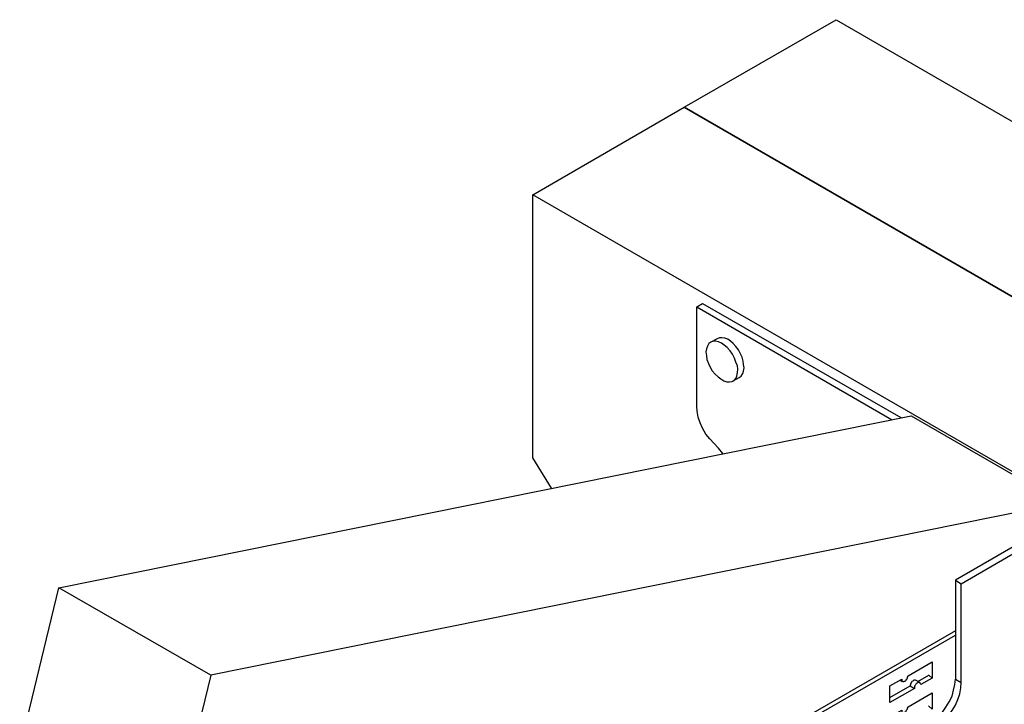
# Model space of a CAD drawing. Units: millimetres. Extents: x 388 to 585, y -494 to -29.
# Drawn here: x 389 to 392, y -32 to -29 of the extents above; entities that cross this region are included whole.
import ezdxf

# ---------------------------------------------------------------- set-up
doc = ezdxf.new("R2010")
doc.units = ezdxf.units.MM
doc.header["$MEASUREMENT"] = 0
doc.layers.add('PDF12_Geometry', color=7, linetype='CONTINUOUS')

msp = doc.modelspace()

# ---------------------------------------------------------------- linework, layer by layer
at = {"layer": 'PDF12_Geometry', "lineweight": 25}
for points in [[(394.9331, -31.3366), (394.4097, -31.6382), (390.9264, -29.6266), (391.4497, -29.3249)], [(394.4097, -31.6382), (393.8881, -31.9399), (390.4047, -29.9282), (390.9264, -29.6266)], [(391.0181, -30.4366), (391.0114, -30.4416), (391.0064, -30.4499), (391.0031, -30.4599), (391.0014, -30.4699), (391.0031, -30.4832), (391.0047, -30.4966), (391.0097, -30.5099), (391.0164, -30.5232), (391.0231, -30.5349), (391.0331, -30.5466), (391.0431, -30.5566), (391.0531, -30.5632), (391.0631, -30.5699), (391.0731, -30.5732), (391.0831, -30.5732), (391.0914, -30.5716), (391.0981, -30.5682), (391.1047, -30.5616), (391.1081, -30.5532), (391.1097, -30.5416), (391.1114, -30.5299), (391.1097, -30.5182), (391.1047, -30.5049), (391.0997, -30.4916), (391.0931, -30.4782), (391.0847, -30.4666), (391.0747, -30.4549), (391.0647, -30.4466), (391.0547, -30.4399), (391.0447, -30.4349), (391.0347, -30.4332), (391.0264, -30.4332)]]:
    msp.add_lwpolyline(points, close=True, dxfattribs=at)
for points in [[(390.4697, -30.9399), (390.4047, -30.8349), (390.4047, -29.9282)], [(390.9697, -30.3149), (390.9897, -30.3032), (391.6731, -30.6966)], [(391.0597, -30.8199), (391.0447, -30.8016), (391.0281, -30.7849), (391.0147, -30.7699), (391.0014, -30.7532), (390.9897, -30.7332), (390.9814, -30.7149), (390.9747, -30.6949), (390.9714, -30.6749), (390.9697, -30.6566), (390.9697, -30.3149), (391.6414, -30.7032)], [(391.0947, -30.5699), (391.1164, -30.5582), (391.1231, -30.5532), (391.1281, -30.5449), (391.1314, -30.5366), (391.1331, -30.5249), (391.1314, -30.5132), (391.1297, -30.5016), (391.1264, -30.4882), (391.1197, -30.4749), (391.1131, -30.4632), (391.1047, -30.4516), (391.0947, -30.4416), (391.0864, -30.4332), (391.0764, -30.4266), (391.0664, -30.4232), (391.0564, -30.4216), (391.0481, -30.4216), (391.0397, -30.4249), (391.0181, -30.4366)], [(392.2297, -30.9916), (389.2947, -31.5849), (388.7714, -31.2832), (391.7081, -30.6899), (392.2297, -30.9916), (392.2297, -31.0449)], [(392.9481, -31.4332), (392.2514, -31.0316), (391.8614, -31.2566), (391.8814, -31.2699)], [(391.8231, -31.7399), (391.8364, -31.7249), (391.8497, -31.7066), (391.8614, -31.6882), (391.8697, -31.6682), (391.8764, -31.6482), (391.8797, -31.6282), (391.8814, -31.6099), (391.8814, -31.2699), (392.2514, -31.0549), (392.9264, -31.4449)], [(389.2947, -31.5849), (389.1597, -32.1416), (388.6364, -31.8399), (388.7714, -31.2832)], [(391.8614, -31.2566), (391.8614, -31.5982)], [(391.8614, -31.4316), (390.3231, -32.3199), (390.3364, -32.3266), (390.3364, -33.4316)], [(390.3364, -32.3266), (391.8614, -31.4466)], [(391.6347, -31.6616), (391.7047, -31.6216), (391.7197, -31.6299), (391.6347, -31.6782), (391.6347, -31.6216), (391.6764, -31.5982), (391.6764, -31.6032), (391.6781, -31.6049), (391.6797, -31.6066), (391.6831, -31.6066), (391.6847, -31.6049), (391.6881, -31.6049), (391.6897, -31.6032), (391.6914, -31.6016), (391.6931, -31.5982), (391.6947, -31.5966), (391.6964, -31.5932), (391.6964, -31.5916), (391.6981, -31.5882), (391.6981, -31.5866), (391.7814, -31.5382), (391.7814, -31.5949), (391.7697, -31.5849), (391.7681, -31.5832)], [(391.7314, -31.6066), (391.7697, -31.5849)], [(391.6714, -31.6016), (391.6781, -31.6066)], [(391.7381, -31.6099), (391.7231, -31.6016), (391.7181, -31.6016), (391.7164, -31.6032), (391.7147, -31.6049), (391.7114, -31.6066), (391.7097, -31.6082), (391.7081, -31.6116), (391.7064, -31.6132), (391.7064, -31.6166), (391.7047, -31.6199), (391.7047, -31.6216)], [(391.7814, -31.5949), (391.7414, -31.6166), (391.7414, -31.6149), (391.7397, -31.6132), (391.7397, -31.6116), (391.7381, -31.6099), (391.7314, -31.6099), (391.7297, -31.6116), (391.7264, -31.6132), (391.7247, -31.6149), (391.7231, -31.6182), (391.7214, -31.6199), (391.7214, -31.6216), (391.7197, -31.6249), (391.7197, -31.6299)], [(391.7214, -31.9616), (391.7231, -31.9349), (391.7281, -31.9049), (391.7381, -31.8749), (391.7497, -31.8449), (391.7647, -31.8166), (391.7814, -31.7882), (391.8014, -31.7632), (391.8231, -31.7399), (391.8014, -31.7282), (391.8164, -31.7116), (391.8281, -31.6949), (391.8397, -31.6766), (391.8497, -31.6566), (391.8547, -31.6366), (391.8597, -31.6166), (391.8614, -31.5982), (391.8814, -31.6099)], [(391.6347, -31.7682), (391.7047, -31.7282), (391.7197, -31.7366), (391.6347, -31.7849), (391.6347, -31.7282), (391.6764, -31.7049), (391.6764, -31.7099), (391.6781, -31.7116), (391.6797, -31.7132), (391.6831, -31.7132), (391.6847, -31.7116), (391.6881, -31.7116), (391.6897, -31.7099), (391.6914, -31.7082), (391.6931, -31.7049), (391.6947, -31.7032), (391.6964, -31.6999), (391.6964, -31.6982), (391.6981, -31.6949), (391.6981, -31.6932), (391.7814, -31.6449), (391.7814, -31.7016), (391.7697, -31.6916), (391.7681, -31.6899)]]:
    msp.add_lwpolyline(points, dxfattribs=at)

doc.saveas('drawing.dxf')
